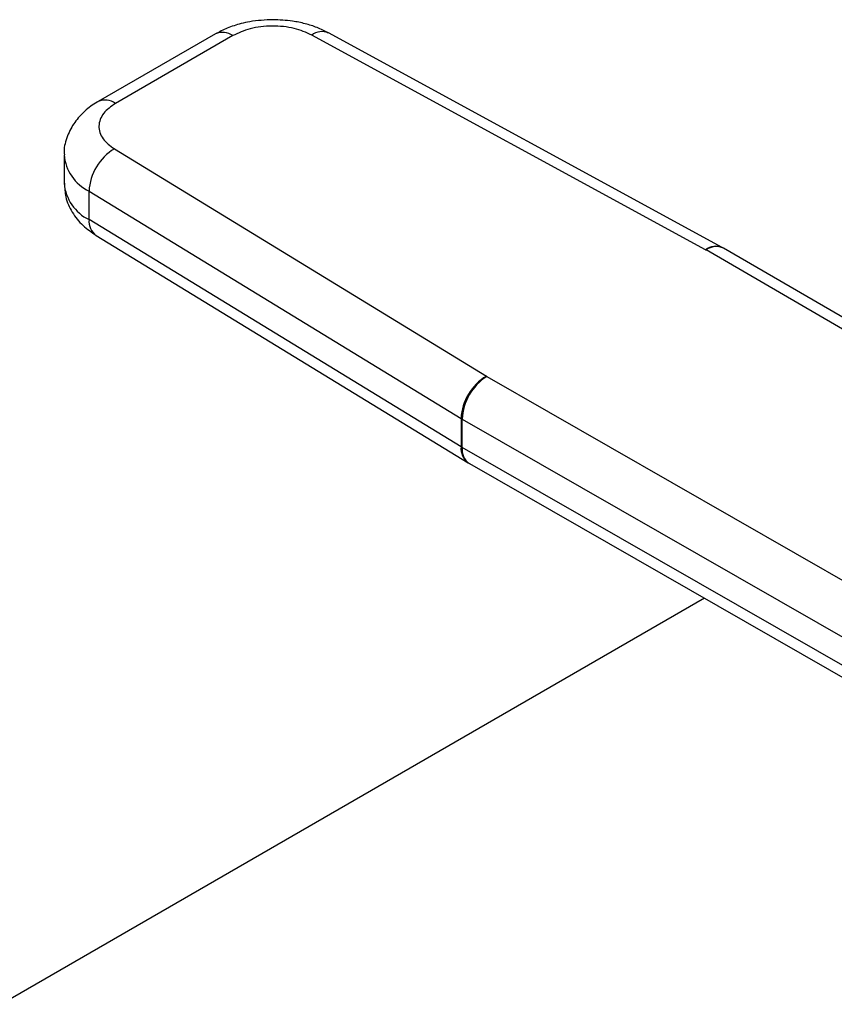
# Model space of a CAD drawing. Extents: x 0.4 to 10.6, y 0.4 to 8.1.
# Drawn here: x 2.4 to 2.4, y 5 to 5.1 of the extents above; entities that cross this region are included whole.
import ezdxf

# ---------------------------------------------------------------- set-up
doc = ezdxf.new("R2010")
doc.units = 0
doc.linetypes.add('SLD-SOLID', pattern=[0])
doc.layers.get('0').update_dxf_attribs({"linetype": 'CONTINUOUS'})

msp = doc.modelspace()

# ---------------------------------------------------------------- linework, layer by layer
at = {"color": 7, "linetype": 'SLD-SOLID'}
for p, q in [((2.377576360782584, 5.052735712238624), (2.368737241330864, 5.047632997193489)), ((2.378888590140616, 5.052605769819945), (2.370049470688891, 5.047503054774815)), ((2.414503834265952, 5.036477752293081), (2.384832977864245, 5.052654782990719)), ((2.41576024062255, 5.03663901928858), (2.386089384277546, 5.052816050020548)), ((2.369964568187513, 5.044071432786093), (2.397987043346796, 5.026942812116072)), ((2.366175582237763, 5.043618875268663), (2.366175582237763, 5.041475723531457)), ((2.368056397131872, 5.040887915328671), (2.396078872567823, 5.023759294554261)), ((2.368056397132175, 5.038744763591282), (2.368056397131872, 5.040887915328671)), ((2.396078872567883, 5.021616142817027), (2.368056397132175, 5.038744763591282)), ((2.368595713313434, 5.037545678648924), (2.396618188749173, 5.020417057874637)), ((2.415853732567707, 5.036586362587864), (2.41575999266659, 5.036639154423093)), ((2.414503834265952, 5.036477752293081), (2.414534103919459, 5.036460707863132)), ((2.446290236319273, 5.017993650564544), (2.414534103919459, 5.036460707863132)), ((2.447613008267575, 5.01811747743516), (2.415853541420842, 5.03658647377705)), ((2.398016568588603, 5.02692533768447), (2.397987043346796, 5.026942812116072)), ((2.398016568588603, 5.02692533768447), (2.430005916202651, 5.008592912661551)), ((2.396078872567823, 5.023759294554261), (2.396078872567883, 5.021616142817027)), ((2.396167447616001, 5.021563719922994), (2.396167447616213, 5.023706871660115)), ((2.396167447616213, 5.023706871660115), (2.428156875308455, 5.005374400726225)), ((2.427963985033939, 5.003341790364881), (2.396167447616001, 5.021563719922994)), ((2.396617631574447, 5.02041739871568), (2.396711446618189, 5.020361851896603)), ((2.396711534302324, 5.020361801639895), (2.428512197312862, 5.002137507791058)), ((2.414427486980986, 5.01020916025248), (2.287038768891128, 4.936669218640874))]:
    msp.add_line(p, q, dxfattribs=at)
at = {"color": 8, "linetype": 'SLD-SOLID'}
for centre, radius, start, end in [((2.378119771051215, 5.051532590473129), 0.00132015025760749, 54.3824209723116, 114.3071185261069), ((2.385600561632528, 5.051649524195042), 0.001264804364309196, 67.26429698982702, 127.3642053785685), ((2.369280353536392, 5.046429045499838), 0.001320998527488334, 54.39287621040675, 114.1871941147966), ((2.369537640867149, 5.043920522018841), 0.003375023902220713, 185.0252879040638, 243.967307209489), ((2.369539187710378, 5.041779102511387), 0.003377259329822952, 185.1538233507173, 243.9566249509141), ((2.369389075314376, 5.038623338988232), 0.001338198442511358, 174.7939713243716, 233.6398974991797), ((2.41527141797879, 5.035472493485099), 0.001264804343461543, 67.26429663395474, 127.3642043615251), ((2.415300032756925, 5.035409317745956), 0.00130079520392513, 64.81669582580163, 126.0730224874592), ((2.397412299064924, 5.021494856532276), 0.001338931135600325, 174.8027714431477, 233.5294744738199), ((2.39741300002216, 5.021403450741521), 0.001255821248035984, 172.6678586299969, 236.0429482050642)]:
    msp.add_arc(centre, radius, start, end, dxfattribs=at)
at = {"color": 7, "linetype": 'SLD-SOLID'}
for centre, radius, start, end in [((2.37198867688016, 5.04069457186314), 0.003937030062682773, 120.9387011526277, 177.1851314509308), ((2.400011153489309, 5.023565950668733), 0.003937031255089946, 120.9387143376347, 177.1851261845326), ((2.40020984247778, 5.02352480009169), 0.004046493083258095, 122.8211491410941, 177.4211112150886), ((2.397978307739356, 5.02686758751232), 0.003642710403528194, 238.5714703886945, 240.1904308756392), ((2.397978307718772, 5.024724435737649), 0.003642710360819772, 238.5714703587109, 240.1904308600673)]:
    msp.add_arc(centre, radius, start, end, dxfattribs=at)
for points, knots in [([(2.38190446547015, 5.053808447354181), (2.381318285141083, 5.053780616381251), (2.380501373183098, 5.053741830612672), (2.379361671105451, 5.05348481699553), (2.378473096100138, 5.05320634185203), (2.377871968415981, 5.052885941951856), (2.377581186635806, 5.052730955821962)], [0, 0, 0, 0, 0.3769664554206218, 0.5253475593119564, 0.7703977286266196, 1, 1, 1, 1]), ([(2.386075607874399, 5.052801785360103), (2.385800602478046, 5.052947076477851), (2.385257937102303, 5.053233777975535), (2.384339092094003, 5.053514916777421), (2.383230162115174, 5.053753991257276), (2.38239991477251, 5.053788095612836), (2.38190446547015, 5.053808447354181)], [0, 0, 0, 0, 0.2251066242122734, 0.4442006318082868, 0.668327262163457, 1, 1, 1, 1]), ([(2.384832977864245, 5.052654782990719), (2.384411540190709, 5.052840616501089), (2.383761612519864, 5.053127202983846), (2.382697015635614, 5.05330030942564), (2.3818433672741, 5.053343370026444), (2.380991976481467, 5.053286276011571), (2.379936326449793, 5.053095742934247), (2.379300662765057, 5.052798475279656), (2.378888590140616, 5.052605769819945)], [0, 0, 0, 0, 0.239834721239515, 0.369865419137607, 0.5000000424588141, 0.6300306946206751, 0.7601652787611173, 1, 1, 1, 1]), ([(2.368742067184718, 5.047628240777052), (2.368714606091039, 5.047614857059819), (2.368339301044018, 5.047431944584302), (2.367719145333512, 5.046933546039833), (2.366928675654894, 5.046096606845694), (2.366397692525697, 5.045054719609805), (2.366139559051494, 5.044187141326073), (2.366197104134943, 5.043707261911443), (2.366206844466671, 5.043626035429394)], [0, 0, 0, 0, 0.01772492547907732, 0.2422428643245707, 0.4734445104058899, 0.7086932381105823, 0.9506921473518581, 1, 1, 1, 1]), ([(2.370049470688891, 5.047503054774815), (2.369715657873691, 5.047265170589133), (2.369200862450536, 5.046898313223409), (2.368870718478832, 5.046288929099635), (2.368771777670812, 5.045797559211203), (2.368846322250004, 5.045304631664735), (2.369146087224255, 5.0446900248797), (2.36964266123857, 5.044314723836749), (2.369964568187513, 5.044071432786093)], [0, 0, 0, 0, 0.2398347212392488, 0.3698654191381966, 0.5000000424586238, 0.6300306946194063, 0.7601652787611721, 1, 1, 1, 1]), ([(2.366207213556584, 5.041479053305133), (2.366219889751272, 5.041133547547825), (2.366247948182778, 5.040368779424198), (2.366757588203277, 5.039267674731644), (2.367540411286195, 5.038273454862729), (2.368251357278085, 5.037787089872465), (2.368599352305485, 5.03754902312753)], [0, 0, 0, 0, 0.2138891129798123, 0.4734380604015946, 0.7422575854018592, 1, 1, 1, 1])]:
    msp.add_open_spline(points, degree=3, knots=knots, dxfattribs=at)

doc.saveas('drawing.dxf')
